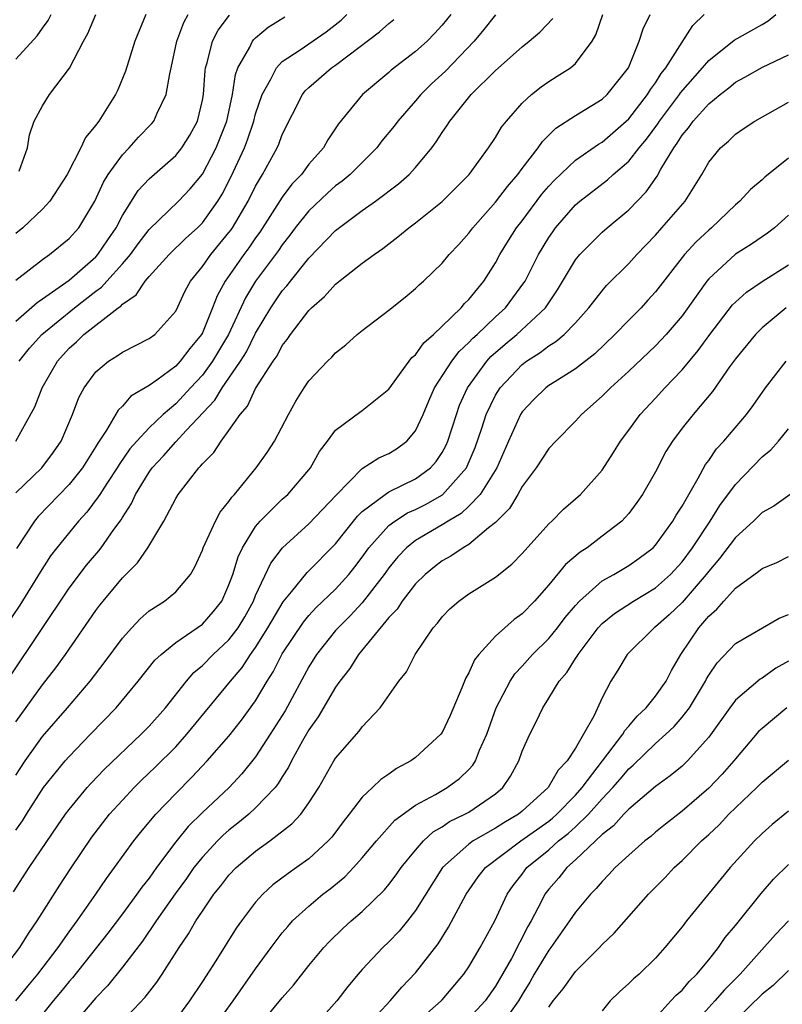
# Model space of a CAD drawing. Units: inches. Extents: x 2499000 to 2502000, y 1479000 to 1482000.
# Drawn here: x 2499507 to 2499565, y 1479793 to 1479867 of the extents above; entities that cross this region are included whole.
import ezdxf

# ---------------------------------------------------------------- set-up
doc = ezdxf.new("R2010")
doc.units = ezdxf.units.IN
doc.header["$MEASUREMENT"] = 0
doc.layers.add('LD24991479_2ft', color=232, linetype='Continuous')

msp = doc.modelspace()

# ---------------------------------------------------------------- linework, layer by layer
at = {"layer": 'LD24991479_2ft'}
for points, elevation in [([(2499543, 1479866.969), (2499542.134, 1479865.866), (2499541.409, 1479865), (2499539.239, 1479862.762), (2499538.204, 1479861.796), (2499537.394, 1479861), (2499537, 1479860.526), (2499535.661, 1479859), (2499535.384, 1479858.616), (2499534.482, 1479857.518), (2499534.083, 1479857), (2499532.085, 1479855), (2499531.499, 1479854.501), (2499531, 1479854.138), (2499530.399, 1479853.601), (2499529, 1479852.278), (2499527.974, 1479851), (2499527.563, 1479850.436), (2499527, 1479849.729), (2499526.709, 1479849.291), (2499525, 1479846.998), (2499524.243, 1479845.758), (2499522.975, 1479843), (2499521.774, 1479841), (2499521, 1479839.951), (2499520.111, 1479839), (2499519.589, 1479838.411), (2499519, 1479837.806), (2499518.064, 1479837), (2499517, 1479835.983), (2499516.073, 1479835), (2499515.57, 1479834.43), (2499514.746, 1479833.254), (2499514.601, 1479833), (2499513.825, 1479831.825), (2499513.298, 1479831), (2499513.191, 1479830.809), (2499512.33, 1479829.67), (2499511.703, 1479829), (2499510.079, 1479827), (2499509.612, 1479826.388), (2499508.833, 1479825.167), (2499507.313, 1479822.687), (2499506.163, 1479821)], 7840), ([(2499506.817, 1479801.183), (2499508.007, 1479803), (2499510.123, 1479806.123), (2499510.724, 1479807), (2499511, 1479807.373), (2499512.347, 1479809), (2499512.655, 1479809.345), (2499513.638, 1479810.363), (2499516.418, 1479813), (2499517, 1479813.608), (2499518.223, 1479815), (2499519.814, 1479817), (2499520.365, 1479817.635), (2499521, 1479818.155), (2499521.824, 1479819), (2499523, 1479820.079), (2499523.696, 1479821), (2499524.178, 1479821.822), (2499524.836, 1479823), (2499525, 1479823.406), (2499526.149, 1479825.851), (2499527.015, 1479826.985), (2499529, 1479828.78), (2499531.048, 1479830.952), (2499533, 1479832.947), (2499534.251, 1479833.749), (2499535, 1479834.077), (2499535.573, 1479834.428), (2499536.341, 1479835), (2499537, 1479835.774), (2499537.565, 1479837), (2499537.985, 1479838.016), (2499538.422, 1479839), (2499539.711, 1479841), (2499540.271, 1479841.729), (2499541, 1479842.384), (2499541.292, 1479842.708), (2499541.622, 1479843), (2499543, 1479844.312), (2499543.749, 1479845), (2499545.133, 1479846.867), (2499545.214, 1479847), (2499546.228, 1479849), (2499547, 1479850.271), (2499547.293, 1479850.707), (2499547.513, 1479851), (2499549, 1479852.713), (2499549.336, 1479853), (2499551.408, 1479854.593), (2499551.835, 1479855), (2499553, 1479855.997), (2499553.779, 1479857), (2499554.34, 1479857.66), (2499555.189, 1479858.811), (2499555.304, 1479859), (2499556.814, 1479861), (2499556.885, 1479861.115), (2499558.544, 1479863), (2499559, 1479863.546), (2499560.917, 1479865.083), (2499563, 1479866.246), (2499563.474, 1479866.526), (2499564.048, 1479867)], 7830), ([(2499507, 1479863.651), (2499508.61, 1479865.389), (2499509, 1479865.971), (2499509.44, 1479866.56), (2499509.66, 1479867)], 7858), ([(2499516.75, 1479867), (2499515.933, 1479865), (2499515.238, 1479862.762), (2499514.646, 1479861.354), (2499514.477, 1479861), (2499513.229, 1479859), (2499513.12, 1479858.88), (2499513, 1479858.693), (2499512.233, 1479857.767), (2499511.88, 1479857), (2499510.85, 1479855), (2499509.56, 1479853), (2499509, 1479852.403), (2499507.52, 1479851), (2499507, 1479850.572)], 7854), ([(2499507, 1479847.067), (2499509, 1479848.634), (2499509.522, 1479849), (2499511, 1479850.197), (2499511.722, 1479851), (2499512.942, 1479853), (2499513.578, 1479854.422), (2499513.938, 1479855), (2499515, 1479856.472), (2499515.512, 1479857), (2499516.212, 1479857.787), (2499517.193, 1479858.807), (2499517.349, 1479859), (2499517.602, 1479859.602), (2499518.293, 1479861), (2499518.554, 1479862.555), (2499518.669, 1479863), (2499519.084, 1479865), (2499519.603, 1479866.397), (2499519.942, 1479867)], 7852), ([(2499507, 1479835), (2499508.43, 1479837.57), (2499508.97, 1479839), (2499510.12, 1479841), (2499511, 1479841.965), (2499511.55, 1479842.45), (2499512.106, 1479843), (2499514.69, 1479845), (2499514.873, 1479845.126), (2499515, 1479845.275), (2499516.04, 1479845.96), (2499516.713, 1479847), (2499517, 1479847.338), (2499518.519, 1479849), (2499519.767, 1479850.233), (2499520.632, 1479851), (2499521, 1479851.364), (2499522.163, 1479853), (2499522.485, 1479853.515), (2499523.161, 1479854.839), (2499524.16, 1479857), (2499524.393, 1479857.607), (2499524.855, 1479859), (2499525, 1479859.555), (2499525.489, 1479861), (2499526.146, 1479862.146), (2499526.554, 1479863), (2499527, 1479863.466), (2499528.347, 1479864.346), (2499530.296, 1479865.703), (2499531.419, 1479866.581), (2499531.85, 1479867)], 7846), ([(2499507, 1479813.931), (2499509, 1479816.717), (2499510.007, 1479817.993), (2499510.733, 1479819), (2499513, 1479822.278), (2499513.31, 1479822.689), (2499513.553, 1479823), (2499515, 1479824.732), (2499516.142, 1479825.859), (2499516.917, 1479827), (2499518.122, 1479829), (2499519, 1479830.692), (2499519.183, 1479831), (2499520.728, 1479833), (2499520.873, 1479833.127), (2499521, 1479833.301), (2499521.852, 1479834.148), (2499522.413, 1479835), (2499523, 1479835.782), (2499523.843, 1479837), (2499524.382, 1479837.618), (2499525, 1479838.941), (2499526.321, 1479841), (2499526.603, 1479841.397), (2499527, 1479842.165), (2499527.375, 1479842.625), (2499527.622, 1479843), (2499529, 1479844.801), (2499529.196, 1479845), (2499530.162, 1479845.838), (2499531, 1479846.765), (2499533, 1479848.335), (2499533.885, 1479849), (2499534.546, 1479849.454), (2499535.681, 1479850.319), (2499536.486, 1479851), (2499537, 1479851.376), (2499539, 1479852.981), (2499541.012, 1479855), (2499542.468, 1479857), (2499543, 1479857.785), (2499543.457, 1479858.543), (2499543.823, 1479859), (2499545, 1479860.351), (2499545.695, 1479861), (2499546.418, 1479861.582), (2499547, 1479861.985), (2499547.634, 1479862.366), (2499548.618, 1479863), (2499549, 1479863.326), (2499550.242, 1479865), (2499550.53, 1479865.47), (2499551.054, 1479867)], 7836), ([(2499507, 1479809.926), (2499507.707, 1479811), (2499509, 1479812.829), (2499510.882, 1479815), (2499512.584, 1479817), (2499513.638, 1479818.362), (2499515, 1479820.203), (2499515.713, 1479821), (2499516.329, 1479821.671), (2499517, 1479822.262), (2499518.149, 1479823), (2499519, 1479823.686), (2499520.113, 1479825), (2499520.444, 1479825.556), (2499521, 1479826.81), (2499521.064, 1479827), (2499521.984, 1479829), (2499522.336, 1479829.664), (2499523, 1479830.468), (2499523.207, 1479830.793), (2499523.405, 1479831), (2499525.05, 1479833), (2499525.858, 1479834.142), (2499526.405, 1479835), (2499527.46, 1479837), (2499528.016, 1479837.984), (2499528.644, 1479839), (2499529, 1479839.521), (2499530.402, 1479841), (2499530.706, 1479841.294), (2499531, 1479841.629), (2499531.776, 1479842.224), (2499532.63, 1479843), (2499533, 1479843.302), (2499535, 1479844.82), (2499536.216, 1479845.784), (2499537, 1479846.442), (2499537.272, 1479846.728), (2499537.592, 1479847), (2499539, 1479848.357), (2499539.528, 1479849), (2499540.244, 1479849.756), (2499541, 1479850.589), (2499541.295, 1479851), (2499543, 1479852.923), (2499543.89, 1479854.11), (2499544.673, 1479855), (2499545, 1479855.443), (2499546.211, 1479857), (2499546.528, 1479857.472), (2499547.529, 1479858.471), (2499549, 1479859.434), (2499551, 1479860.644), (2499551.384, 1479861), (2499552.989, 1479863), (2499553.786, 1479865), (2499554.07, 1479865.93), (2499554.599, 1479867)], 7834), ([(2499507, 1479805.82), (2499507.498, 1479806.501), (2499507.8, 1479807), (2499509.08, 1479809), (2499510.701, 1479811), (2499511, 1479811.345), (2499512.616, 1479813), (2499514.528, 1479815), (2499516.196, 1479817), (2499517.446, 1479818.554), (2499517.909, 1479819), (2499519, 1479819.897), (2499520.618, 1479821), (2499521, 1479821.276), (2499521.815, 1479822.185), (2499522.451, 1479823), (2499523, 1479824.225), (2499523.277, 1479825), (2499523.678, 1479826.322), (2499524.008, 1479827), (2499525, 1479828.581), (2499525.351, 1479829), (2499527, 1479830.638), (2499527.407, 1479831), (2499529, 1479832.839), (2499529.125, 1479833), (2499529.792, 1479834.208), (2499530.403, 1479835), (2499531, 1479835.819), (2499532.823, 1479837.177), (2499533, 1479837.295), (2499535, 1479838.892), (2499536.733, 1479841.267), (2499537, 1479841.481), (2499537.621, 1479842.379), (2499538.339, 1479843), (2499539, 1479843.629), (2499540.425, 1479845), (2499540.682, 1479845.318), (2499541, 1479845.619), (2499542.119, 1479847), (2499543, 1479848.383), (2499543.334, 1479849), (2499543.965, 1479850.035), (2499544.581, 1479851), (2499545, 1479851.534), (2499546.485, 1479853.515), (2499547, 1479854.112), (2499547.427, 1479854.573), (2499549, 1479856.063), (2499550.725, 1479857.275), (2499551, 1479857.429), (2499553, 1479859.174), (2499554.417, 1479861), (2499554.626, 1479861.374), (2499555, 1479861.871), (2499555.432, 1479862.568), (2499555.781, 1479863), (2499557, 1479864.931), (2499557.818, 1479866.182), (2499558.668, 1479867)], 7832), ([(2499507, 1479843.985), (2499508.593, 1479845.407), (2499509, 1479845.676), (2499511, 1479847.083), (2499513, 1479848.821), (2499513.165, 1479849), (2499513.897, 1479850.103), (2499514.526, 1479851), (2499515, 1479851.917), (2499516.191, 1479853.809), (2499517, 1479854.675), (2499519, 1479856.418), (2499519.469, 1479857), (2499520.058, 1479857.942), (2499520.629, 1479859), (2499521, 1479860.582), (2499521.075, 1479861), (2499521.205, 1479862.796), (2499521.24, 1479863), (2499521.365, 1479863.366), (2499521.767, 1479865), (2499522.183, 1479865.817), (2499523.044, 1479866.956)], 7850), ([(2499539.638, 1479867), (2499539, 1479866.199), (2499538.43, 1479865.571), (2499537.865, 1479865), (2499537, 1479864.218), (2499535.175, 1479862.826), (2499535, 1479862.657), (2499533.029, 1479861), (2499531.211, 1479858.789), (2499530.409, 1479857.591), (2499530.09, 1479857), (2499529, 1479855.768), (2499528.43, 1479855), (2499527.723, 1479854.277), (2499527, 1479853.306), (2499525.319, 1479850.681), (2499525, 1479850.246), (2499524.493, 1479849.507), (2499524.109, 1479849), (2499522.701, 1479847), (2499522.109, 1479845.891), (2499521.773, 1479845), (2499521, 1479843.121), (2499520.935, 1479843), (2499520.054, 1479841.946), (2499519.345, 1479841), (2499519, 1479840.63), (2499517.581, 1479839.581), (2499517, 1479839.175), (2499515.642, 1479838.358), (2499515, 1479837.615), (2499514.684, 1479837.316), (2499513.807, 1479835.807), (2499513.151, 1479834.849), (2499513, 1479834.582), (2499512.008, 1479833), (2499511, 1479831.742), (2499508.67, 1479829.33), (2499508.399, 1479829), (2499507.047, 1479826.953)], 7842), ([(2499507.249, 1479855.249), (2499507.879, 1479857), (2499508.019, 1479857.981), (2499508.374, 1479859), (2499509, 1479860.148), (2499509.539, 1479861), (2499511.033, 1479862.967), (2499512.071, 1479865), (2499512.417, 1479865.583), (2499513.015, 1479867)], 7856), ([(2499507.258, 1479841), (2499508.036, 1479841.965), (2499508.949, 1479843), (2499511.4, 1479845), (2499513, 1479846.25), (2499513.444, 1479846.556), (2499513.823, 1479847), (2499515, 1479848.294), (2499515.617, 1479849), (2499516.196, 1479849.804), (2499517, 1479850.866), (2499519.216, 1479853), (2499520.085, 1479853.915), (2499521, 1479855.03), (2499522.045, 1479857), (2499522.829, 1479859), (2499523.252, 1479861), (2499523.487, 1479862.513), (2499523.673, 1479863), (2499524.559, 1479864.559), (2499524.763, 1479865), (2499524.865, 1479865.135), (2499525, 1479865.262), (2499525.95, 1479866.05), (2499527.182, 1479866.818)], 7848), ([(2499506.611, 1479817.389), (2499511, 1479823.973), (2499512.311, 1479825.688), (2499513.228, 1479826.772), (2499513.403, 1479827), (2499514.354, 1479828.354), (2499514.902, 1479829.098), (2499515, 1479829.276), (2499515.678, 1479830.322), (2499515.98, 1479831), (2499517, 1479832.666), (2499517.236, 1479833), (2499518.097, 1479833.903), (2499519, 1479834.936), (2499519.787, 1479835.787), (2499521.935, 1479838.065), (2499522.49, 1479839), (2499523, 1479839.72), (2499523.861, 1479841), (2499524.302, 1479841.698), (2499525, 1479843.096), (2499526.14, 1479845), (2499527, 1479846.274), (2499527.346, 1479846.654), (2499527.608, 1479847), (2499529, 1479848.732), (2499531, 1479850.803), (2499533, 1479852.304), (2499533.985, 1479853), (2499535.712, 1479854.288), (2499536.511, 1479855), (2499537, 1479855.534), (2499538.212, 1479857), (2499538.554, 1479857.446), (2499539, 1479858.16), (2499539.347, 1479858.653), (2499539.564, 1479859), (2499541.186, 1479861), (2499543, 1479862.804), (2499545, 1479864.588), (2499545.53, 1479865), (2499546.319, 1479865.681), (2499547.303, 1479866.698)], 7838), ([(2499507, 1479831.12), (2499508.945, 1479833), (2499509.828, 1479834.172), (2499510.411, 1479835), (2499511.267, 1479837), (2499511.734, 1479838.266), (2499512.132, 1479839), (2499513, 1479840.203), (2499513.958, 1479841), (2499514.608, 1479841.392), (2499515, 1479841.677), (2499517, 1479842.684), (2499517.428, 1479843), (2499519, 1479844.75), (2499519.721, 1479846.279), (2499520.103, 1479847), (2499521, 1479848.097), (2499521.628, 1479849), (2499523, 1479850.636), (2499523.157, 1479850.843), (2499523.265, 1479851), (2499524.445, 1479853), (2499525, 1479854.122), (2499525.523, 1479855), (2499526.615, 1479857), (2499526.733, 1479857.267), (2499527, 1479858.005), (2499528.512, 1479861), (2499528.725, 1479861.275), (2499529, 1479861.532), (2499530.685, 1479863), (2499531, 1479863.21), (2499531.91, 1479863.91), (2499534.303, 1479865.697), (2499535, 1479866.326), (2499535.38, 1479866.62)], 7844), ([(2499505.746, 1479795), (2499507.297, 1479797), (2499507.944, 1479798.056), (2499508.616, 1479799), (2499510.315, 1479801.685), (2499511.102, 1479802.897), (2499512.707, 1479805.292), (2499514.037, 1479807), (2499515, 1479808.067), (2499515.876, 1479809), (2499516.442, 1479809.558), (2499517.469, 1479810.531), (2499519, 1479812.071), (2499519.843, 1479813), (2499523.11, 1479817), (2499523.987, 1479818.013), (2499524.623, 1479819), (2499525, 1479819.516), (2499525.925, 1479821), (2499527.059, 1479822.941), (2499527.69, 1479823.69), (2499528.863, 1479825.137), (2499531, 1479827.294), (2499532.636, 1479829.364), (2499533, 1479829.712), (2499534.712, 1479831), (2499535, 1479831.183), (2499537, 1479832.166), (2499538.132, 1479833), (2499538.543, 1479833.456), (2499539, 1479834.153), (2499539.299, 1479834.701), (2499539.426, 1479835), (2499540.064, 1479837), (2499540.311, 1479837.688), (2499540.903, 1479839), (2499542.354, 1479841), (2499542.66, 1479841.34), (2499543.73, 1479842.27), (2499544.604, 1479843), (2499546.753, 1479845), (2499547.663, 1479846.337), (2499549, 1479848.606), (2499549.32, 1479849), (2499551, 1479850.674), (2499551.372, 1479851), (2499553, 1479852.342), (2499554.311, 1479853.689), (2499555.124, 1479854.876), (2499555.406, 1479855.406), (2499556.373, 1479857), (2499556.645, 1479857.355), (2499557, 1479857.94), (2499557.496, 1479858.504), (2499557.833, 1479859), (2499559, 1479860.297), (2499559.852, 1479861), (2499560.499, 1479861.501), (2499561, 1479861.926), (2499561.709, 1479862.291), (2499563.039, 1479863.039), (2499565, 1479863.988)], 7828), ([(2499507.015, 1479793), (2499507.899, 1479794.101), (2499508.647, 1479795), (2499510.175, 1479797), (2499511, 1479798.186), (2499511.601, 1479799), (2499513.003, 1479801), (2499513.804, 1479802.196), (2499514.411, 1479803), (2499515.861, 1479805), (2499516.365, 1479805.635), (2499517.506, 1479807), (2499519, 1479808.566), (2499520.222, 1479809.778), (2499521.368, 1479811), (2499523, 1479812.872), (2499523.939, 1479814.061), (2499525, 1479815.512), (2499525.872, 1479817), (2499526.318, 1479817.682), (2499527, 1479819.039), (2499528.579, 1479821.421), (2499529, 1479821.911), (2499529.521, 1479822.479), (2499531, 1479823.888), (2499532.003, 1479825), (2499532.446, 1479825.554), (2499533, 1479826.29), (2499533.505, 1479827), (2499535, 1479828.666), (2499535.441, 1479829), (2499536.392, 1479829.608), (2499537, 1479829.867), (2499537.752, 1479830.248), (2499539.021, 1479830.979), (2499540.817, 1479833), (2499540.881, 1479833.119), (2499541.476, 1479834.524), (2499541.978, 1479835.978), (2499542.3, 1479837), (2499543, 1479838.439), (2499543.352, 1479839), (2499545, 1479840.749), (2499545.335, 1479841), (2499546.359, 1479841.641), (2499547, 1479842.152), (2499547.537, 1479842.463), (2499548.162, 1479843), (2499549, 1479843.872), (2499550.015, 1479845), (2499551, 1479846.281), (2499551.333, 1479846.667), (2499553, 1479848.324), (2499553.595, 1479849), (2499555, 1479850.454), (2499555.493, 1479851), (2499557.225, 1479853), (2499558.484, 1479855), (2499559, 1479855.912), (2499559.885, 1479857), (2499560.49, 1479857.511), (2499561, 1479858.024), (2499561.575, 1479858.425), (2499562.456, 1479859), (2499565, 1479860.425)], 7826), ([(2499565, 1479856.218), (2499563.204, 1479854.796), (2499563, 1479854.592), (2499562.133, 1479853.867), (2499561.332, 1479853), (2499561, 1479852.724), (2499559.206, 1479851), (2499559, 1479850.829), (2499558.057, 1479849.942), (2499557.188, 1479849), (2499555, 1479846.192), (2499554.438, 1479845.562), (2499553.92, 1479845), (2499553, 1479844.083), (2499551.953, 1479843), (2499550.452, 1479841.548), (2499549, 1479840.415), (2499547.454, 1479839.454), (2499547, 1479839.161), (2499546.784, 1479839), (2499545.887, 1479838.113), (2499545, 1479837.201), (2499544.87, 1479837), (2499543.966, 1479835), (2499543.092, 1479833), (2499541.856, 1479831), (2499541, 1479830.109), (2499540.43, 1479829.57), (2499539.456, 1479829), (2499539, 1479828.706), (2499537, 1479827.532), (2499536.33, 1479827), (2499535.683, 1479826.317), (2499535, 1479825.484), (2499534.652, 1479825), (2499533, 1479822.877), (2499532.105, 1479821.895), (2499531.188, 1479821), (2499531, 1479820.781), (2499529.574, 1479819), (2499529, 1479818.069), (2499527.225, 1479814.775), (2499526.101, 1479813), (2499525, 1479811.31), (2499523.974, 1479810.026), (2499523.012, 1479809), (2499521, 1479807.126), (2499519.924, 1479806.076), (2499519, 1479804.928), (2499517.56, 1479803), (2499517, 1479802.212), (2499516.461, 1479801.539), (2499516.096, 1479801), (2499515, 1479799.526), (2499513.909, 1479798.091), (2499513.059, 1479797), (2499511.256, 1479794.744), (2499511, 1479794.458), (2499510.352, 1479793.647), (2499509.801, 1479793), (2499509, 1479792.007)], 7824), ([(2499565, 1479851.954), (2499563.942, 1479851), (2499563.406, 1479850.594), (2499562.223, 1479849.777), (2499561, 1479849.01), (2499559, 1479847.161), (2499558.866, 1479847), (2499557, 1479844.392), (2499555.799, 1479843), (2499555.419, 1479842.581), (2499555, 1479842.154), (2499553, 1479840.255), (2499551.625, 1479839), (2499551, 1479838.361), (2499549.457, 1479837), (2499549, 1479836.482), (2499547.516, 1479835), (2499547, 1479834.445), (2499546.045, 1479833), (2499545, 1479831.583), (2499544.674, 1479831), (2499544.053, 1479829.947), (2499543, 1479828.886), (2499542.487, 1479828.487), (2499541, 1479827.247), (2499540.57, 1479827), (2499539.638, 1479826.362), (2499539, 1479826.016), (2499538.425, 1479825.575), (2499537.715, 1479825), (2499537, 1479824.286), (2499535.995, 1479823), (2499535.611, 1479822.389), (2499535, 1479821.755), (2499532.721, 1479819), (2499532.06, 1479817.94), (2499531.32, 1479817), (2499531, 1479816.54), (2499529.698, 1479814.302), (2499529, 1479813.343), (2499528.522, 1479812.522), (2499527.682, 1479811), (2499527.464, 1479810.536), (2499527, 1479809.818), (2499526.698, 1479809.302), (2499526.455, 1479809), (2499525, 1479807.474), (2499524.483, 1479807), (2499523.673, 1479806.327), (2499523, 1479805.804), (2499522.57, 1479805.43), (2499522.135, 1479805), (2499521, 1479803.793), (2499520.369, 1479803), (2499519.807, 1479802.193), (2499518.96, 1479801.04), (2499517.532, 1479799), (2499516.507, 1479797.493), (2499515, 1479795.535), (2499513.871, 1479794.129), (2499513, 1479793.221), (2499511, 1479790.891)], 7822), ([(2499515, 1479791.487), (2499516.714, 1479793.286), (2499517.587, 1479794.413), (2499517.985, 1479795), (2499519.266, 1479797), (2499519.968, 1479798.032), (2499520.519, 1479799), (2499521, 1479799.731), (2499521.874, 1479801), (2499522.378, 1479801.622), (2499523, 1479802.428), (2499523.546, 1479803), (2499525, 1479804.242), (2499526.053, 1479805), (2499527.726, 1479806.274), (2499528.385, 1479807), (2499529, 1479807.856), (2499529.732, 1479809), (2499530.869, 1479811), (2499531, 1479811.208), (2499532.772, 1479813.228), (2499533, 1479813.557), (2499534.339, 1479815), (2499535.755, 1479817), (2499536.313, 1479817.687), (2499536.981, 1479819), (2499538.324, 1479821), (2499538.649, 1479821.351), (2499539, 1479821.819), (2499539.579, 1479822.421), (2499540.24, 1479823), (2499541, 1479823.542), (2499543, 1479824.796), (2499544.235, 1479825.765), (2499545, 1479826.561), (2499547, 1479828.797), (2499547.223, 1479829), (2499548.105, 1479829.895), (2499549, 1479830.657), (2499549.38, 1479831), (2499551, 1479832.829), (2499551.857, 1479834.143), (2499552.38, 1479835), (2499553, 1479835.825), (2499553.846, 1479837), (2499555, 1479838.221), (2499555.711, 1479839), (2499557, 1479840.343), (2499558.207, 1479841.793), (2499559.084, 1479843), (2499560.788, 1479845.212), (2499561, 1479845.428), (2499561.824, 1479846.175), (2499563.023, 1479846.977), (2499565, 1479848.218)], 7820), ([(2499564.82, 1479845), (2499563, 1479843.485), (2499562.51, 1479843), (2499561, 1479841.16), (2499560.573, 1479840.573), (2499559.278, 1479838.722), (2499557.831, 1479837), (2499557, 1479835.966), (2499556.271, 1479835), (2499555.789, 1479834.211), (2499555, 1479832.69), (2499554.043, 1479831), (2499553.617, 1479830.382), (2499553, 1479829.568), (2499552.741, 1479829.259), (2499552.48, 1479829), (2499551, 1479827.857), (2499549.873, 1479827), (2499549.342, 1479826.658), (2499548.26, 1479825.74), (2499547, 1479824.209), (2499545.915, 1479823), (2499545, 1479822.046), (2499544.39, 1479821.609), (2499543, 1479820.36), (2499541.749, 1479819), (2499541.413, 1479818.586), (2499541, 1479817.619), (2499540.767, 1479817.232), (2499540.477, 1479816.478), (2499539.587, 1479814.414), (2499539, 1479813.134), (2499538.906, 1479813), (2499537, 1479811.272), (2499536.637, 1479811), (2499535.566, 1479810.434), (2499535, 1479810.015), (2499534.391, 1479809.609), (2499533.77, 1479809), (2499533, 1479808.286), (2499532.023, 1479807), (2499531.568, 1479806.432), (2499530.714, 1479805.287), (2499530.449, 1479805), (2499529, 1479803.665), (2499528.067, 1479803), (2499527.43, 1479802.57), (2499526.299, 1479801.701), (2499525.532, 1479801), (2499525, 1479800.409), (2499523.933, 1479799), (2499523.548, 1479798.452), (2499522.014, 1479796.014), (2499521, 1479794.45), (2499520.035, 1479793), (2499519, 1479791.608)], 7818), ([(2499521.863, 1479791), (2499523.31, 1479793), (2499525, 1479795.413), (2499526.167, 1479797), (2499527, 1479798.101), (2499527.406, 1479798.594), (2499527.776, 1479799), (2499529, 1479800.121), (2499530.049, 1479801), (2499530.59, 1479801.41), (2499531.687, 1479802.313), (2499532.345, 1479803), (2499533, 1479803.738), (2499534.058, 1479805), (2499535.45, 1479806.55), (2499537, 1479807.689), (2499538.496, 1479808.496), (2499539.365, 1479809), (2499540.306, 1479809.694), (2499541, 1479810.371), (2499541.305, 1479810.695), (2499541.49, 1479811), (2499541.804, 1479811.804), (2499542.343, 1479813), (2499543.059, 1479815), (2499544.094, 1479817), (2499544.45, 1479817.55), (2499545, 1479818.118), (2499545.786, 1479819), (2499547, 1479820.201), (2499547.656, 1479821), (2499548.237, 1479821.763), (2499549, 1479822.668), (2499549.306, 1479823), (2499551, 1479824.507), (2499551.868, 1479825), (2499553, 1479825.672), (2499553.787, 1479826.213), (2499554.821, 1479827), (2499555, 1479827.181), (2499556.317, 1479829), (2499556.563, 1479829.436), (2499557, 1479830.107), (2499557.502, 1479831), (2499558.211, 1479832.211), (2499558.758, 1479833.242), (2499559, 1479833.554), (2499559.589, 1479834.412), (2499560.147, 1479835), (2499561.837, 1479837), (2499562.328, 1479837.672), (2499563.254, 1479839), (2499564.81, 1479841)], 7816), ([(2499525.165, 1479791), (2499527, 1479793.23), (2499527.829, 1479794.171), (2499529, 1479795.663), (2499530.12, 1479797), (2499530.547, 1479797.453), (2499531.555, 1479798.445), (2499532.157, 1479799), (2499533, 1479799.72), (2499534.667, 1479801.333), (2499535, 1479801.739), (2499535.548, 1479802.452), (2499535.925, 1479803), (2499537, 1479804.319), (2499537.597, 1479805), (2499538.324, 1479805.676), (2499539, 1479806.066), (2499539.551, 1479806.449), (2499540.694, 1479807), (2499541, 1479807.172), (2499543, 1479808.54), (2499543.555, 1479809), (2499544.131, 1479809.869), (2499544.744, 1479811), (2499545, 1479811.736), (2499545.567, 1479813), (2499546.059, 1479813.94), (2499546.548, 1479815), (2499547, 1479815.705), (2499547.783, 1479817), (2499548.358, 1479817.642), (2499549, 1479818.687), (2499549.13, 1479818.87), (2499549.193, 1479819), (2499550.716, 1479821), (2499551, 1479821.306), (2499551.935, 1479822.065), (2499553.349, 1479823), (2499555, 1479823.988), (2499556.134, 1479825), (2499557, 1479825.944), (2499557.782, 1479827), (2499559.119, 1479829), (2499559.845, 1479830.156), (2499561, 1479831.745), (2499563, 1479833.815), (2499563.661, 1479834.339), (2499564.235, 1479835), (2499565, 1479835.926)], 7814), ([(2499565.107, 1479831), (2499563.878, 1479830.122), (2499563, 1479829.64), (2499562.369, 1479829), (2499561, 1479827.755), (2499559.821, 1479826.179), (2499559, 1479825.242), (2499558.821, 1479825), (2499557, 1479822.884), (2499556.041, 1479821.959), (2499555, 1479821.055), (2499554.918, 1479821), (2499552.878, 1479819), (2499552.174, 1479817.826), (2499551.644, 1479817), (2499551, 1479815.747), (2499550.373, 1479814.373), (2499549.614, 1479813), (2499549, 1479811.968), (2499548.381, 1479811), (2499547.693, 1479810.307), (2499546.959, 1479809), (2499545, 1479807.226), (2499544.727, 1479807), (2499543.634, 1479806.366), (2499543, 1479805.956), (2499541.314, 1479805), (2499541, 1479804.769), (2499539.024, 1479803), (2499537, 1479799.783), (2499536.388, 1479799), (2499535.765, 1479798.235), (2499535, 1479797.438), (2499534.539, 1479797), (2499533, 1479795.352), (2499532.688, 1479795), (2499531.918, 1479794.082), (2499531.095, 1479793), (2499529.314, 1479791)], 7812), ([(2499533.237, 1479791), (2499535.087, 1479793), (2499535.96, 1479794.04), (2499537, 1479795.113), (2499538.707, 1479797.293), (2499539.472, 1479798.528), (2499540.787, 1479801), (2499541.7, 1479802.3), (2499542.246, 1479803), (2499544.907, 1479805), (2499547, 1479806.49), (2499547.286, 1479806.714), (2499547.594, 1479807), (2499549, 1479808.437), (2499549.507, 1479809), (2499552.563, 1479813), (2499552.707, 1479813.293), (2499553, 1479813.612), (2499553.625, 1479814.374), (2499554.31, 1479815), (2499555, 1479815.871), (2499555.796, 1479817), (2499556.201, 1479817.798), (2499556.913, 1479819), (2499558.254, 1479821), (2499559, 1479821.863), (2499559.612, 1479822.388), (2499560.123, 1479823), (2499561, 1479823.977), (2499562.767, 1479825.233), (2499563, 1479825.445), (2499564.111, 1479825.889), (2499565, 1479826.332)], 7810), ([(2499537, 1479791.31), (2499538.915, 1479793), (2499539, 1479793.093), (2499540.634, 1479795), (2499541, 1479795.546), (2499541.851, 1479797), (2499542.946, 1479799), (2499543.87, 1479801), (2499544.329, 1479801.671), (2499545, 1479802.516), (2499545.363, 1479803), (2499547, 1479804.333), (2499547.739, 1479805), (2499548.445, 1479805.555), (2499549, 1479806.07), (2499549.969, 1479807), (2499551, 1479808.153), (2499551.814, 1479809), (2499552.364, 1479809.636), (2499553, 1479810.41), (2499553.325, 1479810.675), (2499555, 1479812.305), (2499555.784, 1479813), (2499556.409, 1479813.591), (2499557, 1479814.278), (2499557.548, 1479815), (2499558.755, 1479817), (2499558.834, 1479817.166), (2499559, 1479817.447), (2499559.635, 1479818.365), (2499561, 1479819.81), (2499564.292, 1479821.708), (2499565, 1479821.988)], 7808), ([(2499565, 1479818.492), (2499564.039, 1479817.961), (2499563, 1479817.218), (2499562.859, 1479817.141), (2499561, 1479815.557), (2499560.58, 1479815), (2499559, 1479812.79), (2499557.406, 1479811), (2499557, 1479810.623), (2499556.112, 1479809.888), (2499555, 1479809.077), (2499553, 1479807.39), (2499552.627, 1479807), (2499551.867, 1479806.133), (2499551, 1479805.486), (2499549, 1479803.578), (2499548.349, 1479803), (2499547.759, 1479802.242), (2499547, 1479801.377), (2499546.714, 1479801), (2499546.436, 1479800.436), (2499545.679, 1479799), (2499545.428, 1479798.572), (2499544.192, 1479796.192), (2499543, 1479794.104), (2499542.217, 1479793), (2499541, 1479791.688)], 7806), ([(2499564.856, 1479815), (2499563, 1479813.446), (2499562.774, 1479813.227), (2499561, 1479811.166), (2499560.874, 1479811), (2499560.001, 1479809.999), (2499559, 1479808.955), (2499557, 1479807.237), (2499555.747, 1479806.253), (2499555, 1479805.648), (2499554.654, 1479805.346), (2499554.197, 1479805), (2499553, 1479803.932), (2499551.989, 1479803), (2499551.516, 1479802.484), (2499551, 1479801.968), (2499550.567, 1479801.434), (2499550.127, 1479801), (2499549, 1479799.669), (2499548.555, 1479799), (2499547.144, 1479797), (2499547, 1479796.816), (2499545.914, 1479795), (2499545.586, 1479794.414), (2499545, 1479793.471), (2499544.726, 1479793), (2499544.047, 1479792.047)], 7804), ([(2499547, 1479792.53), (2499547.323, 1479793), (2499548.082, 1479793.918), (2499549, 1479795.209), (2499550.797, 1479797), (2499551, 1479797.223), (2499551.907, 1479798.093), (2499554.486, 1479801), (2499555.73, 1479802.27), (2499556.419, 1479803), (2499557, 1479803.529), (2499558.471, 1479805), (2499559, 1479805.475), (2499559.784, 1479806.216), (2499560.522, 1479807), (2499562.606, 1479809), (2499563, 1479809.41), (2499565, 1479811.066)], 7802), ([(2499565, 1479807.23), (2499563.773, 1479806.227), (2499563, 1479805.563), (2499562.425, 1479805), (2499560.623, 1479803), (2499557.325, 1479799), (2499557, 1479798.564), (2499555.72, 1479797), (2499555, 1479796.211), (2499553.782, 1479795), (2499553.353, 1479794.647), (2499553, 1479794.298), (2499552.308, 1479793.692), (2499551.597, 1479793), (2499551, 1479792.257)], 7800), ([(2499554.355, 1479791), (2499556.147, 1479793), (2499556.559, 1479793.44), (2499557, 1479793.816), (2499557.542, 1479794.458), (2499558.111, 1479795), (2499559, 1479796.077), (2499559.738, 1479797), (2499560.245, 1479797.755), (2499561, 1479798.667), (2499562.928, 1479801.071), (2499563.868, 1479802.132), (2499565, 1479803.245)], 7798), ([(2499565, 1479798.996), (2499564.005, 1479797.995), (2499561.356, 1479795), (2499560.177, 1479793.823), (2499559.468, 1479793), (2499557.671, 1479791)], 7796), ([(2499565, 1479795.277), (2499563.833, 1479794.167), (2499563, 1479793.51), (2499561, 1479791.564)], 7794)]:
    msp.add_lwpolyline(points, dxfattribs=dict(at, elevation=elevation))

doc.saveas('drawing.dxf')
